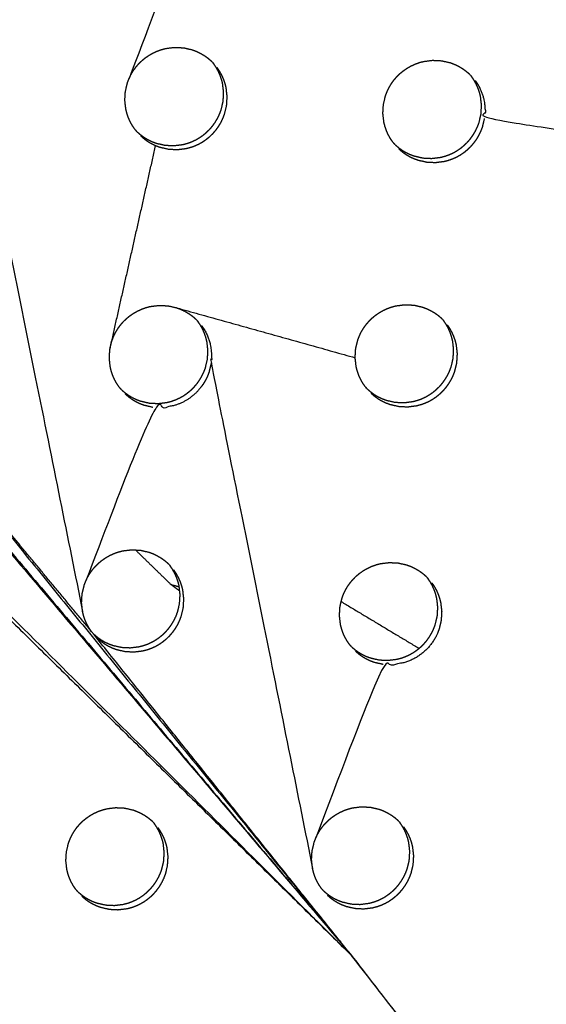
# Model space of a CAD drawing. Units: millimetres. Extents: x 36701 to 72182, y 6744 to 17406.
# Drawn here: x 66006 to 66041, y 10338 to 10405 of the extents above; entities that cross this region are included whole.
import ezdxf

# ---------------------------------------------------------------- set-up
doc = ezdxf.new("R2010")
doc.units = ezdxf.units.MM
doc.header["$MEASUREMENT"] = 0

msp = doc.modelspace()

# ---------------------------------------------------------------- linework, layer by layer
at = {"color": 0}
for points, knots in [([(65971.025, 10800.116), (65989.839, 10779.137), (66008.652, 10758.158), (66031.949, 10732.14), (66055.246, 10706.123), (66078.5, 10680.152), (66101.755, 10654.182), (66124.951, 10628.277), (66148.147, 10602.372), (66171.268, 10576.551), (66194.389, 10550.729), (66217.42, 10525.009), (66240.45, 10499.289), (66263.374, 10473.689), (66286.297, 10448.088), (66309.097, 10422.625), (66331.898, 10397.162), (66354.559, 10371.854), (66377.221, 10346.546), (66399.727, 10321.411), (66422.234, 10296.276), (66444.57, 10271.331), (66466.906, 10246.386), (66489.056, 10221.649), (66511.206, 10196.912), (66533.155, 10172.401), (66555.103, 10147.889), (66567.098, 10134.485), (66579.093, 10121.081)], [-51.922919, -51.922919, -51.922919, -51, -51, -50, -50, -49, -49, -48, -48, -47, -47, -46, -46, -45, -45, -44, -44, -43, -43, -42, -42, -41, -41, -40, -40, -39, -39, -38.21616, -38.21616, -38.21616]), ([(65949.324, 10789.186), (65981.673, 10753.059), (66014.023, 10716.932), (66046.309, 10680.875), (66078.596, 10644.817), (66110.776, 10608.88), (66142.955, 10572.942), (66174.983, 10537.174), (66207.01, 10501.406), (66238.841, 10465.858), (66270.672, 10430.309), (66302.263, 10395.029), (66333.854, 10359.749), (66365.16, 10324.786), (66396.467, 10289.824), (66427.445, 10255.227), (66458.424, 10220.631), (66489.032, 10186.448), (66519.64, 10152.266), (66549.835, 10118.545), (66580.029, 10084.823)], [40, 40, 40, 41, 41, 42, 42, 43, 43, 44, 44, 45, 45, 46, 46, 47, 47, 48, 48, 49, 49, 50, 50, 50]), ([(66341.634, 9871.358), (66311.439, 9905.079), (66281.244, 9938.8), (66250.636, 9972.983), (66220.028, 10007.165), (66189.05, 10041.762), (66158.071, 10076.359), (66126.765, 10111.321), (66095.458, 10146.284), (66063.868, 10181.564), (66032.277, 10216.844), (66000.446, 10252.392), (65968.614, 10287.941), (65936.587, 10323.709), (65904.56, 10359.477), (65872.38, 10395.414), (65840.201, 10431.352), (65807.914, 10467.409), (65775.628, 10503.466), (65743.278, 10539.593), (65710.929, 10575.721)], [26, 26, 26, 27, 27, 28, 28, 29, 29, 30, 30, 31, 31, 32, 32, 33, 33, 34, 34, 35, 35, 36, 36, 36]), ([(66305.7, 9876.278), (66293.697, 9889.674), (66281.693, 9903.07), (66259.745, 9927.582), (66237.796, 9952.094), (66215.646, 9976.831), (66193.496, 10001.568), (66171.16, 10026.513), (66148.824, 10051.457), (66126.317, 10076.593), (66103.81, 10101.728), (66081.149, 10127.036), (66058.488, 10152.343), (66035.687, 10177.807), (66012.887, 10203.27), (65989.963, 10228.87), (65967.04, 10254.471), (65944.01, 10280.191), (65920.98, 10305.911), (65897.859, 10331.732), (65874.737, 10357.554), (65851.541, 10383.459), (65828.345, 10409.364), (65805.091, 10435.334), (65781.836, 10461.305), (65758.539, 10487.322), (65735.242, 10513.34), (65714.889, 10536.085), (65694.535, 10558.829)], [5.216138, 5.216138, 5.216138, 6, 6, 7, 7, 8, 8, 9, 9, 10, 10, 11, 11, 12, 12, 13, 13, 14, 14, 15, 15, 16, 16, 17, 17, 18, 18, 18.999628, 18.999628, 18.999628]), ([(66021.593, 10415.783), (66021.523, 10415.487), (66021.452, 10415.192), (66021.398, 10415.05), (66021.344, 10414.908), (66021.277, 10414.77), (66021.211, 10414.633), (66021.132, 10414.501), (66021.054, 10414.37), (66020.965, 10414.246), (66020.876, 10414.123), (66020.777, 10414.008), (66020.677, 10413.893), (66020.568, 10413.786), (66020.459, 10413.678), (66020.34, 10413.581), (66020.222, 10413.484), (66020.096, 10413.398), (66019.97, 10413.312), (66019.838, 10413.238), (66019.706, 10413.163), (66019.567, 10413.099), (66019.427, 10413.036), (66019.283, 10412.984), (66019.139, 10412.933), (66018.992, 10412.895), (66018.845, 10412.857), (66018.543, 10412.819), (66018.241, 10412.782), (66017.938, 10412.797), (66017.635, 10412.812), (66015.353, 10406.893), (66013.071, 10400.973)], [0, 0, 0, 1, 1, 2, 2, 3, 3, 4, 4, 5, 5, 6, 6, 7, 7, 8, 8, 9, 9, 10, 10, 11, 11, 12, 12, 13, 13, 14, 14, 15, 15, 16, 16, 16]), ([(66013.469, 10397.519), (66013.384, 10397.644), (66013.298, 10397.769), (66013.224, 10397.901), (66013.15, 10398.033), (66013.088, 10398.171), (66013.026, 10398.309), (66012.977, 10398.452), (66012.928, 10398.595), (66012.891, 10398.742), (66012.854, 10398.889), (66012.819, 10399.19), (66012.784, 10399.491), (66012.803, 10399.794), (66012.821, 10400.097), (66012.892, 10400.393), (66012.963, 10400.688), (66013.017, 10400.831), (66013.071, 10400.973), (66013.138, 10401.11), (66013.204, 10401.247), (66013.282, 10401.378), (66013.36, 10401.509), (66013.449, 10401.633), (66013.539, 10401.757), (66013.639, 10401.873), (66013.738, 10401.989), (66013.848, 10402.095), (66013.957, 10402.201), (66014.074, 10402.298), (66014.192, 10402.395), (66014.318, 10402.481), (66014.444, 10402.567), (66014.578, 10402.643), (66014.711, 10402.718), (66014.849, 10402.781), (66014.987, 10402.844), (66015.131, 10402.895), (66015.275, 10402.946), (66015.422, 10402.984), (66015.569, 10403.023), (66015.871, 10403.061), (66016.173, 10403.098), (66016.476, 10403.083), (66016.779, 10403.068), (66017.075, 10403), (66017.37, 10402.933), (66017.512, 10402.88), (66017.653, 10402.828), (66017.79, 10402.762), (66017.927, 10402.697), (66018.058, 10402.62), (66018.189, 10402.543), (66018.312, 10402.456), (66018.434, 10402.368), (66018.548, 10402.27), (66018.663, 10402.172)], [-22, -22, -22, -21, -21, -20, -20, -19, -19, -18, -18, -17, -17, -16, -16, -15, -15, -14, -14, -13, -13, -12, -12, -11, -11, -10, -10, -9, -9, -8, -8, -7, -7, -6, -6, -5, -5, -4, -4, -3, -3, -2, -2, -1, -1, 0, 0, 1, 1, 2, 2, 3, 3, 4, 4, 5, 5, 6, 6, 6]), ([(66031.035, 10396.64), (66030.95, 10396.765), (66030.865, 10396.89), (66030.791, 10397.022), (66030.717, 10397.154), (66030.655, 10397.292), (66030.593, 10397.43), (66030.544, 10397.572), (66030.495, 10397.715), (66030.458, 10397.862), (66030.421, 10398.009), (66030.386, 10398.31), (66030.352, 10398.611), (66030.37, 10398.914), (66030.388, 10399.216), (66030.459, 10399.512), (66030.53, 10399.807), (66030.584, 10399.95), (66030.639, 10400.093), (66030.705, 10400.23), (66030.772, 10400.367), (66030.85, 10400.497), (66030.928, 10400.628), (66031.017, 10400.752), (66031.107, 10400.876), (66031.206, 10400.992), (66031.306, 10401.108), (66031.415, 10401.214), (66031.524, 10401.321), (66031.642, 10401.417), (66031.76, 10401.514), (66031.886, 10401.6), (66032.012, 10401.687), (66032.145, 10401.762), (66032.278, 10401.838), (66032.417, 10401.9), (66032.555, 10401.963), (66032.698, 10402.015), (66032.841, 10402.066), (66032.989, 10402.104), (66033.137, 10402.142), (66033.439, 10402.18), (66033.74, 10402.218), (66034.043, 10402.203), (66034.346, 10402.188), (66034.641, 10402.12), (66034.937, 10402.053), (66035.078, 10402), (66035.22, 10401.948), (66035.357, 10401.883), (66035.494, 10401.817), (66035.625, 10401.74), (66035.755, 10401.663), (66035.878, 10401.576), (66036, 10401.488), (66036.115, 10401.391), (66036.229, 10401.293)], [-22, -22, -22, -21, -21, -20, -20, -19, -19, -18, -18, -17, -17, -16, -16, -15, -15, -14, -14, -13, -13, -12, -12, -11, -11, -10, -10, -9, -9, -8, -8, -7, -7, -6, -6, -5, -5, -4, -4, -3, -3, -2, -2, -1, -1, 0, 0, 1, 1, 2, 2, 3, 3, 4, 4, 5, 5, 6, 6, 6]), ([(66002.321, 10401.684), (66002.406, 10401.559), (66002.491, 10401.434), (66002.565, 10401.302), (66002.639, 10401.169), (66002.701, 10401.032), (66002.763, 10400.894), (66002.812, 10400.752), (66002.862, 10400.609), (66002.899, 10400.462), (66002.936, 10400.315), (66002.971, 10400.013), (66003.005, 10399.712), (66002.987, 10399.409), (66002.969, 10399.106), (66006.438, 10381.904), (66009.908, 10364.702)], [0, 0, 0, 1, 1, 2, 2, 3, 3, 4, 4, 5, 5, 6, 6, 7, 7, 8, 8, 8]), ([(66013.632, 10397.337), (66013.747, 10397.238), (66013.862, 10397.14), (66013.985, 10397.052), (66014.109, 10396.963), (66014.239, 10396.887), (66014.369, 10396.811), (66014.505, 10396.746), (66014.642, 10396.681), (66014.784, 10396.628), (66014.926, 10396.575), (66015.221, 10396.507), (66015.517, 10396.44), (66015.82, 10396.425), (66016.123, 10396.41), (66016.424, 10396.447), (66016.726, 10396.485), (66016.873, 10396.523), (66017.02, 10396.562), (66017.164, 10396.613), (66017.308, 10396.664), (66017.447, 10396.728), (66017.587, 10396.791), (66017.719, 10396.866), (66017.851, 10396.94), (66017.977, 10397.026), (66018.103, 10397.112), (66018.221, 10397.21), (66018.339, 10397.307), (66018.449, 10397.414), (66018.559, 10397.521), (66018.658, 10397.636), (66018.757, 10397.752), (66018.846, 10397.875), (66018.935, 10397.998), (66019.013, 10398.13), (66019.091, 10398.261), (66019.158, 10398.399), (66019.225, 10398.536), (66019.279, 10398.678), (66019.333, 10398.82), (66019.404, 10399.116), (66019.475, 10399.411), (66019.493, 10399.714), (66019.511, 10400.017), (66019.477, 10400.318), (66019.442, 10400.619), (66019.405, 10400.766), (66019.368, 10400.913), (66019.319, 10401.056), (66019.27, 10401.199), (66019.208, 10401.336), (66019.146, 10401.473), (66019.072, 10401.606), (66018.998, 10401.738), (66018.913, 10401.863), (66018.828, 10401.988)], [0, 0, 0, 1, 1, 2, 2, 3, 3, 4, 4, 5, 5, 6, 6, 7, 7, 8, 8, 9, 9, 10, 10, 11, 11, 12, 12, 13, 13, 14, 14, 15, 15, 16, 16, 17, 17, 18, 18, 19, 19, 20, 20, 21, 21, 22, 22, 23, 23, 24, 24, 25, 25, 26, 26, 27, 27, 28, 28, 28]), ([(66013.871, 10397.07), (66013.986, 10396.972), (66014.101, 10396.873), (66014.224, 10396.785), (66014.347, 10396.697), (66014.477, 10396.62), (66014.608, 10396.544), (66014.744, 10396.479), (66014.88, 10396.414), (66015.022, 10396.361), (66015.165, 10396.308), (66015.46, 10396.241), (66015.755, 10396.173), (66016.058, 10396.158), (66016.361, 10396.143), (66016.663, 10396.181), (66016.965, 10396.218), (66017.112, 10396.257), (66017.258, 10396.295), (66017.402, 10396.346), (66017.546, 10396.397), (66017.686, 10396.461), (66017.826, 10396.524), (66017.958, 10396.599), (66018.09, 10396.674), (66018.216, 10396.76), (66018.341, 10396.846), (66018.46, 10396.943), (66018.578, 10397.04), (66018.688, 10397.147), (66018.797, 10397.254), (66018.897, 10397.37), (66018.996, 10397.485), (66019.085, 10397.608), (66019.173, 10397.732), (66019.252, 10397.863), (66019.331, 10397.994), (66019.397, 10398.132), (66019.464, 10398.27), (66019.518, 10398.412), (66019.572, 10398.553), (66019.643, 10398.849), (66019.713, 10399.145), (66019.732, 10399.447), (66019.75, 10399.75), (66019.715, 10400.051), (66019.681, 10400.352), (66019.644, 10400.499), (66019.607, 10400.647), (66019.557, 10400.789), (66019.508, 10400.932), (66019.446, 10401.069), (66019.385, 10401.207), (66019.311, 10401.339), (66019.236, 10401.472), (66019.151, 10401.597), (66019.067, 10401.721)], [0, 0, 0, 1, 1, 2, 2, 3, 3, 4, 4, 5, 5, 6, 6, 7, 7, 8, 8, 9, 9, 10, 10, 11, 11, 12, 12, 13, 13, 14, 14, 15, 15, 16, 16, 17, 17, 18, 18, 19, 19, 20, 20, 21, 21, 22, 22, 23, 23, 24, 24, 25, 25, 26, 26, 27, 27, 28, 28, 28]), ([(66018.749, 10402.084), (66018.789, 10402.036), (66018.828, 10401.988), (66018.828, 10401.988), (66018.828, 10401.988)], [0.5905308, 0.5905308, 0.5905308, 1, 1, 1.0007351, 1.0007351, 1.0007351]), ([(65983.292, 10385.459), (65975.984, 10393.017), (65968.675, 10400.575), (65998.444, 10370.941), (66028.213, 10341.307)], [0.000029, 0.000029, 0.000029, 1, 1, 2, 2, 2]), ([(66031.191, 10396.466), (66031.305, 10396.368), (66031.42, 10396.27), (66031.543, 10396.182), (66031.667, 10396.094), (66031.796, 10396.017), (66031.926, 10395.941), (66032.062, 10395.876), (66032.199, 10395.811), (66032.341, 10395.758), (66032.483, 10395.706), (66032.778, 10395.638), (66033.073, 10395.571), (66033.376, 10395.556), (66033.679, 10395.541), (66033.981, 10395.579), (66034.283, 10395.616), (66034.43, 10395.655), (66034.577, 10395.693), (66034.721, 10395.744), (66034.865, 10395.795), (66035.004, 10395.859), (66035.143, 10395.922), (66035.275, 10395.997), (66035.408, 10396.072), (66035.533, 10396.158), (66035.659, 10396.244), (66035.777, 10396.341), (66035.896, 10396.438), (66036.005, 10396.545), (66036.115, 10396.652), (66036.214, 10396.768), (66036.314, 10396.883), (66036.402, 10397.006), (66036.491, 10397.13), (66036.57, 10397.261), (66036.648, 10397.392), (66036.715, 10397.53), (66036.782, 10397.668), (66036.836, 10397.809), (66036.89, 10397.951), (66036.961, 10398.247), (66037.032, 10398.542), (66037.05, 10398.845), (66037.068, 10399.148), (66037.034, 10399.449), (66037, 10399.749), (66036.963, 10399.897), (66036.926, 10400.044), (66036.876, 10400.186), (66036.827, 10400.329), (66036.765, 10400.466), (66036.704, 10400.603), (66036.63, 10400.736), (66036.556, 10400.868), (66036.471, 10400.993), (66036.386, 10401.118)], [0, 0, 0, 1, 1, 2, 2, 3, 3, 4, 4, 5, 5, 6, 6, 7, 7, 8, 8, 9, 9, 10, 10, 11, 11, 12, 12, 13, 13, 14, 14, 15, 15, 16, 16, 17, 17, 18, 18, 19, 19, 20, 20, 21, 21, 22, 22, 23, 23, 24, 24, 25, 25, 26, 26, 27, 27, 28, 28, 28]), ([(66036.312, 10401.208), (66036.271, 10401.25), (66036.229, 10401.293), (66036.229, 10401.293), (66036.229, 10401.293)], [3.6078156, 3.6078156, 3.6078156, 4, 4, 4.0001232, 4.0001232, 4.0001232]), ([(66036.632, 10400.842), (66036.717, 10400.718), (66036.802, 10400.593), (66036.876, 10400.46), (66036.95, 10400.328), (66037.012, 10400.191), (66037.073, 10400.053), (66037.123, 10399.911), (66037.172, 10399.768), (66037.209, 10399.621), (66037.246, 10399.474), (66037.281, 10399.173), (66037.315, 10398.872), (66037.296, 10398.57), (66037.278, 10398.267), (66042.525, 10397.477), (66047.771, 10396.688)], [0, 0, 0, 1, 1, 2, 2, 3, 3, 4, 4, 5, 5, 6, 6, 7, 7, 8, 8, 8]), ([(66031.437, 10396.191), (66031.552, 10396.093), (66031.667, 10395.994), (66031.79, 10395.906), (66031.913, 10395.818), (66032.043, 10395.742), (66032.173, 10395.665), (66032.309, 10395.6), (66032.446, 10395.536), (66032.588, 10395.483), (66032.73, 10395.43), (66033.025, 10395.363), (66033.32, 10395.295), (66033.623, 10395.28), (66033.926, 10395.265), (66034.228, 10395.303), (66034.529, 10395.341), (66034.676, 10395.379), (66034.823, 10395.417), (66034.967, 10395.469), (66035.111, 10395.52), (66035.251, 10395.583), (66035.39, 10395.647), (66035.522, 10395.722), (66035.654, 10395.797), (66035.78, 10395.883), (66035.905, 10395.969), (66036.024, 10396.066), (66036.142, 10396.163), (66036.252, 10396.27), (66036.361, 10396.377), (66036.461, 10396.492), (66036.56, 10396.608), (66036.649, 10396.731), (66036.738, 10396.854), (66036.816, 10396.985), (66036.895, 10397.117), (66036.962, 10397.255), (66037.028, 10397.392), (66037.083, 10397.534), (66037.137, 10397.676), (66037.207, 10397.971), (66037.278, 10398.267)], [0, 0, 0, 1, 1, 2, 2, 3, 3, 4, 4, 5, 5, 6, 6, 7, 7, 8, 8, 9, 9, 10, 10, 11, 11, 12, 12, 13, 13, 14, 14, 15, 15, 16, 16, 17, 17, 18, 18, 19, 19, 20, 20, 21, 21, 21]), ([(65994.844, 10380.843), (65988.139, 10388.934), (65981.435, 10397.025), (65988.235, 10388.817), (65995.035, 10380.609), (66011.624, 10360.958), (66028.213, 10341.307)], [0.000041, 0.000041, 0.000041, 1, 1, 2, 2, 3, 3, 3]), ([(66013.633, 10397.336), (66013.633, 10397.336), (66013.632, 10397.337), (66013.589, 10397.381), (66013.546, 10397.425)], [4.998561, 4.998561, 4.998561, 5, 5, 5.4091974, 5.4091974, 5.4091974]), ([(65995.035, 10380.609), (65987.94, 10388.885), (65980.844, 10397.161), (66004.529, 10369.234), (66028.213, 10341.307)], [0, 0, 0, 1, 1, 2, 2, 2]), ([(66012.41, 10379.963), (66012.325, 10380.088), (66012.24, 10380.213), (66012.166, 10380.345), (66012.092, 10380.477), (66012.03, 10380.615), (66011.968, 10380.753), (66011.919, 10380.895), (66011.87, 10381.038), (66011.833, 10381.185), (66011.796, 10381.332), (66011.761, 10381.633), (66011.727, 10381.934), (66011.745, 10382.237), (66011.763, 10382.539), (66011.834, 10382.835), (66011.905, 10383.131), (66011.96, 10383.273), (66012.014, 10383.416), (66012.081, 10383.553), (66012.147, 10383.69), (66012.225, 10383.82), (66012.303, 10383.951), (66012.392, 10384.075), (66012.482, 10384.199), (66012.581, 10384.315), (66012.681, 10384.431), (66012.79, 10384.537), (66012.9, 10384.643), (66013.017, 10384.74), (66013.135, 10384.837), (66013.261, 10384.923), (66013.387, 10385.01), (66013.521, 10385.085), (66013.654, 10385.16), (66013.792, 10385.223), (66013.931, 10385.286), (66014.074, 10385.338), (66014.217, 10385.389), (66014.365, 10385.427), (66014.512, 10385.465), (66014.814, 10385.503), (66015.116, 10385.541), (66015.419, 10385.526), (66015.722, 10385.511), (66016.017, 10385.443), (66016.313, 10385.376), (66016.454, 10385.323), (66016.595, 10385.271), (66016.732, 10385.206), (66016.869, 10385.14), (66017, 10385.063), (66017.131, 10384.986), (66017.254, 10384.899), (66017.376, 10384.812), (66017.49, 10384.714), (66017.604, 10384.616)], [-22, -22, -22, -21, -21, -20, -20, -19, -19, -18, -18, -17, -17, -16, -16, -15, -15, -14, -14, -13, -13, -12, -12, -11, -11, -10, -10, -9, -9, -8, -8, -7, -7, -6, -6, -5, -5, -4, -4, -3, -3, -2, -2, -1, -1, 0, 0, 1, 1, 2, 2, 3, 3, 4, 4, 5, 5, 6, 6, 6]), ([(66029.146, 10380.011), (66029.061, 10380.136), (66028.976, 10380.261), (66028.902, 10380.393), (66028.829, 10380.525), (66028.767, 10380.662), (66028.705, 10380.8), (66028.656, 10380.943), (66028.606, 10381.086), (66028.569, 10381.232), (66028.532, 10381.379), (66028.498, 10381.68), (66028.464, 10381.981), (66028.482, 10382.283), (66028.501, 10382.586), (66028.571, 10382.882), (66028.642, 10383.177), (66028.697, 10383.32), (66028.751, 10383.462), (66028.817, 10383.599), (66028.884, 10383.736), (66028.962, 10383.867), (66029.04, 10383.998), (66029.129, 10384.122), (66029.219, 10384.245), (66029.319, 10384.361), (66029.419, 10384.477), (66029.528, 10384.584), (66029.636, 10384.69), (66029.754, 10384.787), (66029.872, 10384.884), (66029.998, 10384.97), (66030.125, 10385.056), (66030.258, 10385.132), (66030.391, 10385.207), (66030.529, 10385.27), (66030.668, 10385.333), (66030.811, 10385.384), (66030.954, 10385.435), (66031.102, 10385.474), (66031.25, 10385.512), (66031.551, 10385.55), (66031.853, 10385.588), (66032.155, 10385.573), (66032.458, 10385.558), (66032.753, 10385.491), (66033.048, 10385.423), (66033.19, 10385.371), (66033.331, 10385.318), (66033.468, 10385.253), (66033.606, 10385.188), (66033.736, 10385.111), (66033.867, 10385.034), (66033.989, 10384.947), (66034.111, 10384.86), (66034.226, 10384.762), (66034.34, 10384.664)], [-22, -22, -22, -21, -21, -20, -20, -19, -19, -18, -18, -17, -17, -16, -16, -15, -15, -14, -14, -13, -13, -12, -12, -11, -11, -10, -10, -9, -9, -8, -8, -7, -7, -6, -6, -5, -5, -4, -4, -3, -3, -2, -2, -1, -1, 0, 0, 1, 1, 2, 2, 3, 3, 4, 4, 5, 5, 6, 6, 6]), ([(66012.566, 10379.789), (66012.681, 10379.691), (66012.796, 10379.593), (66012.919, 10379.505), (66013.042, 10379.417), (66013.172, 10379.34), (66013.302, 10379.264), (66013.438, 10379.199), (66013.574, 10379.134), (66013.716, 10379.081), (66013.859, 10379.028), (66014.154, 10378.961), (66014.449, 10378.894), (66014.752, 10378.879), (66015.055, 10378.864), (66015.356, 10378.902), (66015.658, 10378.939), (66015.805, 10378.978), (66015.952, 10379.016), (66016.096, 10379.067), (66016.24, 10379.118), (66016.379, 10379.182), (66016.519, 10379.245), (66016.651, 10379.32), (66016.783, 10379.395), (66016.909, 10379.481), (66017.034, 10379.567), (66017.153, 10379.664), (66017.271, 10379.761), (66017.381, 10379.868), (66017.49, 10379.975), (66017.589, 10380.091), (66017.689, 10380.206), (66017.778, 10380.329), (66017.867, 10380.453), (66017.945, 10380.584), (66018.024, 10380.715), (66018.09, 10380.853), (66018.157, 10380.991), (66018.211, 10381.132), (66018.266, 10381.274), (66018.336, 10381.57), (66018.407, 10381.865), (66018.425, 10382.168), (66018.443, 10382.471), (66018.409, 10382.772), (66018.375, 10383.073), (66018.338, 10383.22), (66018.301, 10383.367), (66018.252, 10383.509), (66018.202, 10383.652), (66018.14, 10383.789), (66018.079, 10383.927), (66018.005, 10384.059), (66017.931, 10384.192), (66017.846, 10384.316), (66017.761, 10384.441)], [0, 0, 0, 1, 1, 2, 2, 3, 3, 4, 4, 5, 5, 6, 6, 7, 7, 8, 8, 9, 9, 10, 10, 11, 11, 12, 12, 13, 13, 14, 14, 15, 15, 16, 16, 17, 17, 18, 18, 19, 19, 20, 20, 21, 21, 22, 22, 23, 23, 24, 24, 25, 25, 26, 26, 27, 27, 28, 28, 28]), ([(66018.008, 10384.165), (66018.093, 10384.041), (66018.177, 10383.916), (66018.252, 10383.784), (66018.326, 10383.651), (66018.387, 10383.514), (66018.449, 10383.376), (66018.498, 10383.234), (66018.547, 10383.091), (66018.584, 10382.944), (66018.621, 10382.797), (66018.656, 10382.496), (66018.691, 10382.196), (66018.672, 10381.893), (66018.654, 10381.59), (66022.109, 10364.404), (66025.565, 10347.217)], [0, 0, 0, 1, 1, 2, 2, 3, 3, 4, 4, 5, 5, 6, 6, 7, 7, 8, 8, 8]), ([(66029.294, 10379.846), (66029.409, 10379.748), (66029.524, 10379.649), (66029.647, 10379.561), (66029.77, 10379.473), (66029.9, 10379.397), (66030.03, 10379.321), (66030.166, 10379.256), (66030.302, 10379.191), (66030.444, 10379.138), (66030.586, 10379.086), (66030.881, 10379.019), (66031.176, 10378.951), (66031.479, 10378.936), (66031.782, 10378.921), (66032.084, 10378.959), (66032.385, 10378.997), (66032.532, 10379.035), (66032.679, 10379.074), (66032.823, 10379.125), (66032.967, 10379.176), (66033.106, 10379.24), (66033.246, 10379.303), (66033.378, 10379.378), (66033.51, 10379.453), (66033.636, 10379.539), (66033.761, 10379.625), (66033.879, 10379.722), (66033.998, 10379.819), (66034.108, 10379.926), (66034.217, 10380.033), (66034.317, 10380.149), (66034.416, 10380.264), (66034.504, 10380.387), (66034.593, 10380.51), (66034.672, 10380.642), (66034.751, 10380.773), (66034.818, 10380.911), (66034.884, 10381.048), (66034.939, 10381.19), (66034.993, 10381.332), (66035.064, 10381.627), (66035.134, 10381.923), (66035.153, 10382.226), (66035.171, 10382.528), (66035.137, 10382.829), (66035.102, 10383.13), (66035.066, 10383.277), (66035.029, 10383.424), (66034.98, 10383.566), (66034.93, 10383.709), (66034.869, 10383.846), (66034.807, 10383.983), (66034.733, 10384.116), (66034.659, 10384.248), (66034.574, 10384.373), (66034.489, 10384.497)], [0, 0, 0, 1, 1, 2, 2, 3, 3, 4, 4, 5, 5, 6, 6, 7, 7, 8, 8, 9, 9, 10, 10, 11, 11, 12, 12, 13, 13, 14, 14, 15, 15, 16, 16, 17, 17, 18, 18, 19, 19, 20, 20, 21, 21, 22, 22, 23, 23, 24, 24, 25, 25, 26, 26, 27, 27, 28, 28, 28]), ([(66029.547, 10379.563), (66029.662, 10379.464), (66029.777, 10379.366), (66029.9, 10379.278), (66030.024, 10379.19), (66030.153, 10379.114), (66030.283, 10379.037), (66030.42, 10378.973), (66030.556, 10378.908), (66030.698, 10378.855), (66030.84, 10378.802), (66031.135, 10378.735), (66031.43, 10378.668), (66031.733, 10378.653), (66032.036, 10378.638), (66032.337, 10378.676), (66032.639, 10378.714), (66032.786, 10378.752), (66032.933, 10378.79), (66033.077, 10378.842), (66033.221, 10378.893), (66033.36, 10378.956), (66033.499, 10379.02), (66033.631, 10379.095), (66033.764, 10379.17), (66033.89, 10379.256), (66034.015, 10379.342), (66034.133, 10379.439), (66034.252, 10379.536), (66034.361, 10379.643), (66034.471, 10379.75), (66034.57, 10379.865), (66034.67, 10379.981), (66034.758, 10380.104), (66034.847, 10380.227), (66034.926, 10380.358), (66035.004, 10380.49), (66035.071, 10380.627), (66035.138, 10380.765), (66035.192, 10380.907), (66035.246, 10381.048), (66035.317, 10381.344), (66035.388, 10381.64), (66035.406, 10381.942), (66035.425, 10382.245), (66035.391, 10382.546), (66035.357, 10382.846), (66035.319, 10382.993), (66035.282, 10383.14), (66035.233, 10383.283), (66035.184, 10383.425), (66035.122, 10383.563), (66035.061, 10383.7), (66034.987, 10383.832), (66034.913, 10383.965), (66034.828, 10384.089), (66034.743, 10384.214)], [0, 0, 0, 1, 1, 2, 2, 3, 3, 4, 4, 5, 5, 6, 6, 7, 7, 8, 8, 9, 9, 10, 10, 11, 11, 12, 12, 13, 13, 14, 14, 15, 15, 16, 16, 17, 17, 18, 18, 19, 19, 20, 20, 21, 21, 22, 22, 23, 23, 24, 24, 25, 25, 26, 26, 27, 27, 28, 28, 28]), ([(66018.654, 10381.59), (66018.583, 10381.294), (66018.512, 10380.999), (66018.458, 10380.857), (66018.404, 10380.715), (66018.337, 10380.577), (66018.271, 10380.44), (66018.192, 10380.308), (66018.113, 10380.177), (66018.024, 10380.054), (66017.935, 10379.931), (66017.836, 10379.815), (66017.737, 10379.7), (66017.627, 10379.593), (66017.518, 10379.486), (66017.399, 10379.389), (66017.281, 10379.292), (66017.155, 10379.206), (66017.03, 10379.119), (66016.898, 10379.045), (66016.765, 10378.97), (66016.626, 10378.906), (66016.486, 10378.843), (66016.342, 10378.792), (66016.198, 10378.74), (66016.052, 10378.702), (66015.905, 10378.664), (66015.603, 10378.626), (66015.302, 10378.588), (66014.999, 10378.603), (66014.695, 10378.618), (66012.411, 10372.702), (66010.127, 10366.786)], [0, 0, 0, 1, 1, 2, 2, 3, 3, 4, 4, 5, 5, 6, 6, 7, 7, 8, 8, 9, 9, 10, 10, 11, 11, 12, 12, 13, 13, 14, 14, 15, 15, 16, 16, 16]), ([(66012.566, 10379.789), (66012.566, 10379.789), (66012.566, 10379.789), (66012.525, 10379.831), (66012.484, 10379.873)], [4.9993538, 4.9993538, 4.9993538, 5, 5, 5.3874783, 5.3874783, 5.3874783]), ([(66012.812, 10379.514), (66012.927, 10379.416), (66013.042, 10379.317), (66013.165, 10379.229), (66013.289, 10379.141), (66013.419, 10379.065), (66013.548, 10378.988), (66013.685, 10378.924), (66013.821, 10378.859), (66013.963, 10378.806), (66014.105, 10378.753), (66014.4, 10378.686), (66014.695, 10378.618)], [0, 0, 0, 1, 1, 2, 2, 3, 3, 4, 4, 5, 5, 6, 6, 6]), ([(66010.522, 10363.334), (66003.826, 10371.415), (65997.13, 10379.496), (66012.672, 10360.402), (66028.213, 10341.307), (66019.463, 10352.204), (66010.712, 10363.101)], [0, 0, 0, 1, 1, 2, 2, 3, 3, 3]), ([(66010.522, 10363.334), (66010.436, 10363.459), (66010.351, 10363.584), (66010.277, 10363.716), (66010.204, 10363.848), (66010.142, 10363.985), (66010.08, 10364.123), (66010.031, 10364.266), (66009.982, 10364.409), (66009.945, 10364.555), (66009.908, 10364.702), (66009.873, 10365.003), (66009.839, 10365.304), (66009.857, 10365.606), (66009.876, 10365.909), (66009.946, 10366.205), (66010.017, 10366.501), (66010.072, 10366.643), (66010.127, 10366.786), (66010.193, 10366.922), (66010.259, 10367.059), (66010.337, 10367.19), (66010.416, 10367.321), (66010.505, 10367.445), (66010.594, 10367.569), (66010.694, 10367.685), (66010.794, 10367.8), (66010.903, 10367.907), (66011.012, 10368.013), (66011.13, 10368.11), (66011.248, 10368.207), (66011.374, 10368.293), (66011.5, 10368.379), (66011.633, 10368.455), (66011.766, 10368.53), (66011.905, 10368.593), (66012.043, 10368.656), (66012.186, 10368.707), (66012.33, 10368.758), (66012.477, 10368.797), (66012.625, 10368.835), (66012.926, 10368.873), (66013.228, 10368.911), (66013.531, 10368.896), (66013.834, 10368.881), (66014.129, 10368.814), (66014.424, 10368.746), (66014.565, 10368.694), (66014.707, 10368.641), (66014.844, 10368.576), (66014.981, 10368.511), (66015.111, 10368.434), (66015.242, 10368.357), (66015.364, 10368.27), (66015.486, 10368.182), (66015.601, 10368.085), (66015.715, 10367.987)], [-22, -22, -22, -21, -21, -20, -20, -19, -19, -18, -18, -17, -17, -16, -16, -15, -15, -14, -14, -13, -13, -12, -12, -11, -11, -10, -10, -9, -9, -8, -8, -7, -7, -6, -6, -5, -5, -4, -4, -3, -3, -2, -2, -1, -1, 0, 0, 1, 1, 2, 2, 3, 3, 4, 4, 5, 5, 6, 6, 6]), ([(66013.51, 10368.897), (66014.712, 10367.726), (66015.914, 10366.555), (66016.2, 10366.475), (66016.485, 10366.394)], [2.6631507, 2.6631507, 2.6631507, 3, 3, 3.1046555, 3.1046555, 3.1046555]), ([(66027.514, 10365.386), (66027.544, 10365.509), (66027.573, 10365.632), (66027.628, 10365.775), (66027.683, 10365.917), (66027.749, 10366.054), (66027.816, 10366.191), (66027.894, 10366.322), (66027.972, 10366.452), (66028.061, 10366.576), (66028.15, 10366.7), (66028.25, 10366.816), (66028.35, 10366.932), (66028.459, 10367.038), (66028.568, 10367.145), (66028.686, 10367.241), (66028.804, 10367.338), (66028.93, 10367.425), (66029.056, 10367.511), (66029.189, 10367.586), (66029.322, 10367.662), (66029.461, 10367.725), (66029.599, 10367.788), (66029.743, 10367.839), (66029.886, 10367.89), (66030.033, 10367.929), (66030.181, 10367.967), (66030.482, 10368.005), (66030.784, 10368.043), (66031.087, 10368.028), (66031.39, 10368.013), (66031.685, 10367.946), (66031.98, 10367.879), (66032.121, 10367.827), (66032.262, 10367.774), (66032.399, 10367.709), (66032.536, 10367.644), (66032.667, 10367.567), (66032.797, 10367.49), (66032.92, 10367.403), (66033.042, 10367.316), (66033.156, 10367.218), (66033.27, 10367.12)], [-14.41605, -14.41605, -14.41605, -14, -14, -13, -13, -12, -12, -11, -11, -10, -10, -9, -9, -8, -8, -7, -7, -6, -6, -5, -5, -4, -4, -3, -3, -2, -2, -1, -1, 0, 0, 1, 1, 2, 2, 3, 3, 4, 4, 5, 5, 6, 6, 6]), ([(66010.669, 10363.169), (66010.784, 10363.071), (66010.899, 10362.973), (66011.022, 10362.885), (66011.146, 10362.796), (66011.275, 10362.72), (66011.405, 10362.644), (66011.541, 10362.579), (66011.678, 10362.514), (66011.82, 10362.462), (66011.962, 10362.409), (66012.257, 10362.342), (66012.552, 10362.274), (66012.855, 10362.259), (66013.157, 10362.244), (66013.459, 10362.282), (66013.76, 10362.32), (66013.907, 10362.359), (66014.054, 10362.397), (66014.198, 10362.448), (66014.342, 10362.499), (66014.482, 10362.563), (66014.621, 10362.626), (66014.753, 10362.701), (66014.885, 10362.776), (66015.011, 10362.862), (66015.137, 10362.948), (66015.255, 10363.045), (66015.373, 10363.142), (66015.483, 10363.249), (66015.592, 10363.357), (66015.692, 10363.472), (66015.791, 10363.587), (66015.88, 10363.71), (66015.969, 10363.834), (66016.048, 10363.965), (66016.126, 10364.096), (66016.193, 10364.234), (66016.259, 10364.371), (66016.314, 10364.513), (66016.368, 10364.655), (66016.439, 10364.95), (66016.509, 10365.246), (66016.528, 10365.549), (66016.546, 10365.851), (66016.512, 10366.152), (66016.478, 10366.453), (66016.441, 10366.6), (66016.404, 10366.747), (66016.355, 10366.889), (66016.305, 10367.032), (66016.244, 10367.169), (66016.182, 10367.306), (66016.109, 10367.439), (66016.035, 10367.571), (66015.95, 10367.696), (66015.865, 10367.82)], [0, 0, 0, 1, 1, 2, 2, 3, 3, 4, 4, 5, 5, 6, 6, 7, 7, 8, 8, 9, 9, 10, 10, 11, 11, 12, 12, 13, 13, 14, 14, 15, 15, 16, 16, 17, 17, 18, 18, 19, 19, 20, 20, 21, 21, 22, 22, 23, 23, 24, 24, 25, 25, 26, 26, 27, 27, 28, 28, 28]), ([(66010.923, 10362.885), (66011.038, 10362.787), (66011.153, 10362.689), (66011.276, 10362.601), (66011.399, 10362.513), (66011.529, 10362.437), (66011.659, 10362.36), (66011.795, 10362.296), (66011.931, 10362.231), (66012.073, 10362.178), (66012.215, 10362.125), (66012.51, 10362.058), (66012.805, 10361.991), (66013.108, 10361.976), (66013.411, 10361.961), (66013.713, 10361.999), (66014.014, 10362.037), (66014.161, 10362.075), (66014.308, 10362.113), (66014.452, 10362.165), (66014.596, 10362.216), (66014.735, 10362.279), (66014.875, 10362.343), (66015.007, 10362.418), (66015.139, 10362.493), (66015.265, 10362.579), (66015.39, 10362.665), (66015.509, 10362.762), (66015.627, 10362.859), (66015.737, 10362.966), (66015.846, 10363.073), (66015.946, 10363.188), (66016.045, 10363.303), (66016.134, 10363.427), (66016.223, 10363.55), (66016.301, 10363.682), (66016.38, 10363.813), (66016.447, 10363.95), (66016.513, 10364.088), (66016.567, 10364.23), (66016.622, 10364.371), (66016.692, 10364.667), (66016.763, 10364.963), (66016.782, 10365.265), (66016.8, 10365.568), (66016.766, 10365.868), (66016.732, 10366.169), (66016.695, 10366.316), (66016.658, 10366.463), (66016.609, 10366.606), (66016.559, 10366.748), (66016.498, 10366.886), (66016.436, 10367.023), (66016.362, 10367.155), (66016.288, 10367.287), (66016.203, 10367.412), (66016.118, 10367.537)], [0, 0, 0, 1, 1, 2, 2, 3, 3, 4, 4, 5, 5, 6, 6, 7, 7, 8, 8, 9, 9, 10, 10, 11, 11, 12, 12, 13, 13, 14, 14, 15, 15, 16, 16, 17, 17, 18, 18, 19, 19, 20, 20, 21, 21, 22, 22, 23, 23, 24, 24, 25, 25, 26, 26, 27, 27, 28, 28, 28]), ([(66032.813, 10362.201), (66032.866, 10362.244), (66032.919, 10362.287), (66033.028, 10362.394), (66033.138, 10362.501), (66033.237, 10362.616), (66033.336, 10362.731), (66033.425, 10362.854), (66033.514, 10362.978), (66033.593, 10363.109), (66033.671, 10363.24), (66033.738, 10363.378), (66033.805, 10363.515), (66033.859, 10363.657), (66033.913, 10363.799), (66033.984, 10364.094), (66034.055, 10364.39), (66034.074, 10364.692), (66034.092, 10364.995), (66034.058, 10365.296), (66034.024, 10365.596), (66033.987, 10365.743), (66033.95, 10365.89), (66033.901, 10366.033), (66033.852, 10366.175), (66033.79, 10366.312), (66033.729, 10366.449), (66033.655, 10366.581), (66033.581, 10366.714), (66033.496, 10366.838), (66033.411, 10366.963)], [13.556627, 13.556627, 13.556627, 14, 14, 15, 15, 16, 16, 17, 17, 18, 18, 19, 19, 20, 20, 21, 21, 22, 22, 23, 23, 24, 24, 25, 25, 26, 26, 27, 27, 28, 28, 28]), ([(66033.673, 10366.671), (66033.758, 10366.546), (66033.842, 10366.421), (66033.916, 10366.289), (66033.99, 10366.157), (66034.052, 10366.02), (66034.113, 10365.882), (66034.162, 10365.74), (66034.212, 10365.598), (66034.248, 10365.451), (66034.285, 10365.304), (66034.319, 10365.003), (66034.354, 10364.703), (66034.335, 10364.4), (66034.317, 10364.098), (66034.246, 10363.802), (66034.175, 10363.507), (66034.12, 10363.365), (66034.066, 10363.223), (66033.999, 10363.086), (66033.933, 10362.948), (66033.854, 10362.817), (66033.776, 10362.686), (66033.687, 10362.562), (66033.598, 10362.439), (66033.498, 10362.324), (66033.399, 10362.209), (66033.29, 10362.102), (66033.18, 10361.994), (66033.062, 10361.897), (66032.943, 10361.8), (66032.818, 10361.714), (66032.692, 10361.628), (66032.56, 10361.553), (66032.428, 10361.478), (66032.288, 10361.415), (66032.149, 10361.351), (66032.005, 10361.3), (66031.861, 10361.249), (66031.714, 10361.21), (66031.567, 10361.172), (66031.266, 10361.134), (66030.965, 10361.096), (66030.662, 10361.111), (66030.359, 10361.126), (66028.072, 10355.212), (66025.784, 10349.299)], [0, 0, 0, 1, 1, 2, 2, 3, 3, 4, 4, 5, 5, 6, 6, 7, 7, 8, 8, 9, 9, 10, 10, 11, 11, 12, 12, 13, 13, 14, 14, 15, 15, 16, 16, 17, 17, 18, 18, 19, 19, 20, 20, 21, 21, 22, 22, 23, 23, 23]), ([(66028.076, 10362.467), (66027.991, 10362.592), (66027.906, 10362.717), (66027.832, 10362.849), (66027.759, 10362.981), (66027.697, 10363.119), (66027.635, 10363.256), (66027.586, 10363.399), (66027.537, 10363.541), (66027.5, 10363.688), (66027.463, 10363.835), (66027.429, 10364.136), (66027.395, 10364.436), (66027.413, 10364.739), (66027.432, 10365.041), (66027.473, 10365.214), (66027.514, 10365.386)], [-22, -22, -22, -21, -21, -20, -20, -19, -19, -18, -18, -17, -17, -16, -16, -15, -15, -14.41605, -14.41605, -14.41605]), ([(66010.522, 10363.334), (66010.617, 10363.217), (66010.712, 10363.101), (66010.712, 10363.101), (66010.712, 10363.101)], [2.0007057, 2.0007057, 2.0007057, 3, 3, 3.0006947, 3.0006947, 3.0006947]), ([(66010.669, 10363.169), (66010.669, 10363.169), (66010.669, 10363.169), (66010.634, 10363.205), (66010.599, 10363.24)], [4.9996385, 4.9996385, 4.9996385, 5, 5, 5.3321452, 5.3321452, 5.3321452]), ([(66028.216, 10362.311), (66028.216, 10362.312), (66028.216, 10362.312), (66028.179, 10362.349), (66028.142, 10362.387)], [4.9992553, 4.9992553, 4.9992553, 5, 5, 5.3505209, 5.3505209, 5.3505209]), ([(66028.216, 10362.312), (66028.331, 10362.213), (66028.445, 10362.115), (66028.568, 10362.027), (66028.692, 10361.939), (66028.821, 10361.863), (66028.951, 10361.787), (66029.087, 10361.722), (66029.223, 10361.657), (66029.365, 10361.605), (66029.507, 10361.552), (66029.802, 10361.485), (66030.097, 10361.418), (66030.4, 10361.403), (66030.703, 10361.388), (66031.004, 10361.426), (66031.306, 10361.464), (66031.453, 10361.503), (66031.6, 10361.541), (66031.744, 10361.592), (66031.887, 10361.643), (66032.027, 10361.707), (66032.166, 10361.771), (66032.298, 10361.846), (66032.431, 10361.921), (66032.556, 10362.006), (66032.681, 10362.092), (66032.747, 10362.146), (66032.813, 10362.201)], [0, 0, 0, 1, 1, 2, 2, 3, 3, 4, 4, 5, 5, 6, 6, 7, 7, 8, 8, 9, 9, 10, 10, 11, 11, 12, 12, 13, 13, 13.556627, 13.556627, 13.556627]), ([(66028.478, 10362.019), (66028.592, 10361.921), (66028.707, 10361.823), (66028.83, 10361.735), (66028.954, 10361.647), (66029.083, 10361.571), (66029.213, 10361.495), (66029.349, 10361.43), (66029.485, 10361.365), (66029.627, 10361.313), (66029.769, 10361.26), (66030.064, 10361.193), (66030.359, 10361.126)], [0, 0, 0, 1, 1, 2, 2, 3, 3, 4, 4, 5, 5, 6, 6, 6]), ([(66009.451, 10345.791), (66009.366, 10345.915), (66009.281, 10346.04), (66009.208, 10346.172), (66009.134, 10346.304), (66009.073, 10346.441), (66009.011, 10346.579), (66008.962, 10346.722), (66008.912, 10346.864), (66008.875, 10347.011), (66008.838, 10347.158), (66008.804, 10347.459), (66008.77, 10347.759), (66008.789, 10348.062), (66008.807, 10348.365), (66008.878, 10348.66), (66008.949, 10348.955), (66009.003, 10349.098), (66009.058, 10349.24), (66009.124, 10349.377), (66009.191, 10349.514), (66009.269, 10349.645), (66009.347, 10349.775), (66009.436, 10349.899), (66009.525, 10350.023), (66009.626, 10350.139), (66009.726, 10350.255), (66009.835, 10350.362), (66009.943, 10350.468), (66010.061, 10350.565), (66010.179, 10350.661), (66010.305, 10350.748), (66010.431, 10350.834), (66010.565, 10350.909), (66010.698, 10350.985), (66010.836, 10351.048), (66010.974, 10351.111), (66011.118, 10351.162), (66011.261, 10351.213), (66011.409, 10351.252), (66011.556, 10351.29), (66011.858, 10351.328), (66012.159, 10351.366), (66012.462, 10351.351), (66012.765, 10351.336), (66013.06, 10351.269), (66013.355, 10351.202), (66013.496, 10351.15), (66013.637, 10351.097), (66013.774, 10351.032), (66013.911, 10350.967), (66014.042, 10350.89), (66014.172, 10350.814), (66014.295, 10350.726), (66014.417, 10350.639), (66014.531, 10350.541), (66014.646, 10350.443)], [-22, -22, -22, -21, -21, -20, -20, -19, -19, -18, -18, -17, -17, -16, -16, -15, -15, -14, -14, -13, -13, -12, -12, -11, -11, -10, -10, -9, -9, -8, -8, -7, -7, -6, -6, -5, -5, -4, -4, -3, -3, -2, -2, -1, -1, 0, 0, 1, 1, 2, 2, 3, 3, 4, 4, 5, 5, 6, 6, 6]), ([(66026.177, 10345.85), (66026.092, 10345.975), (66026.006, 10346.1), (66025.933, 10346.232), (66025.86, 10346.363), (66025.798, 10346.501), (66025.736, 10346.639), (66025.687, 10346.781), (66025.638, 10346.924), (66025.601, 10347.07), (66025.565, 10347.217), (66025.53, 10347.518), (66025.496, 10347.818), (66025.515, 10348.121), (66025.533, 10348.423), (66025.604, 10348.719), (66025.675, 10349.014), (66025.73, 10349.156), (66025.784, 10349.299), (66025.851, 10349.436), (66025.918, 10349.572), (66025.996, 10349.703), (66026.074, 10349.834), (66026.163, 10349.958), (66026.252, 10350.082), (66026.352, 10350.197), (66026.452, 10350.313), (66026.561, 10350.42), (66026.671, 10350.526), (66026.788, 10350.623), (66026.906, 10350.72), (66027.032, 10350.806), (66027.158, 10350.892), (66027.292, 10350.968), (66027.425, 10351.043), (66027.563, 10351.106), (66027.701, 10351.169), (66027.844, 10351.22), (66027.987, 10351.271), (66028.135, 10351.31), (66028.283, 10351.348), (66028.584, 10351.387), (66028.885, 10351.425), (66029.188, 10351.41), (66029.491, 10351.395), (66029.786, 10351.328), (66030.081, 10351.261), (66030.222, 10351.209), (66030.363, 10351.156), (66030.5, 10351.092), (66030.637, 10351.027), (66030.767, 10350.95), (66030.898, 10350.873), (66031.02, 10350.786), (66031.142, 10350.699), (66031.256, 10350.601), (66031.371, 10350.503)], [-22, -22, -22, -21, -21, -20, -20, -19, -19, -18, -18, -17, -17, -16, -16, -15, -15, -14, -14, -13, -13, -12, -12, -11, -11, -10, -10, -9, -9, -8, -8, -7, -7, -6, -6, -5, -5, -4, -4, -3, -3, -2, -2, -1, -1, 0, 0, 1, 1, 2, 2, 3, 3, 4, 4, 5, 5, 6, 6, 6]), ([(66009.591, 10345.635), (66009.706, 10345.536), (66009.82, 10345.438), (66009.944, 10345.35), (66010.067, 10345.262), (66010.197, 10345.186), (66010.326, 10345.11), (66010.463, 10345.045), (66010.599, 10344.98), (66010.741, 10344.928), (66010.883, 10344.875), (66011.178, 10344.808), (66011.473, 10344.741), (66011.775, 10344.726), (66012.078, 10344.711), (66012.379, 10344.749), (66012.681, 10344.787), (66012.828, 10344.826), (66012.975, 10344.864), (66013.119, 10344.915), (66013.263, 10344.967), (66013.402, 10345.03), (66013.541, 10345.094), (66013.673, 10345.168), (66013.806, 10345.243), (66013.931, 10345.329), (66014.057, 10345.415), (66014.175, 10345.512), (66014.294, 10345.61), (66014.403, 10345.717), (66014.513, 10345.824), (66014.612, 10345.939), (66014.712, 10346.054), (66014.8, 10346.177), (66014.889, 10346.301), (66014.968, 10346.432), (66015.046, 10346.564), (66015.113, 10346.701), (66015.18, 10346.839), (66015.234, 10346.98), (66015.288, 10347.122), (66015.359, 10347.417), (66015.43, 10347.713), (66015.449, 10348.015), (66015.467, 10348.318), (66015.433, 10348.618), (66015.399, 10348.919), (66015.362, 10349.066), (66015.325, 10349.213), (66015.276, 10349.355), (66015.227, 10349.498), (66015.165, 10349.635), (66015.104, 10349.772), (66015.03, 10349.904), (66014.957, 10350.037), (66014.872, 10350.161), (66014.787, 10350.286)], [0, 0, 0, 1, 1, 2, 2, 3, 3, 4, 4, 5, 5, 6, 6, 7, 7, 8, 8, 9, 9, 10, 10, 11, 11, 12, 12, 13, 13, 14, 14, 15, 15, 16, 16, 17, 17, 18, 18, 19, 19, 20, 20, 21, 21, 22, 22, 23, 23, 24, 24, 25, 25, 26, 26, 27, 27, 28, 28, 28]), ([(66009.853, 10345.342), (66009.967, 10345.244), (66010.082, 10345.146), (66010.205, 10345.058), (66010.329, 10344.97), (66010.458, 10344.894), (66010.588, 10344.818), (66010.724, 10344.753), (66010.86, 10344.688), (66011.003, 10344.635), (66011.145, 10344.583), (66011.44, 10344.516), (66011.734, 10344.449), (66012.037, 10344.434), (66012.34, 10344.419), (66012.641, 10344.457), (66012.943, 10344.495), (66013.09, 10344.533), (66013.236, 10344.572), (66013.38, 10344.623), (66013.525, 10344.674), (66013.664, 10344.738), (66013.803, 10344.802), (66013.935, 10344.876), (66014.067, 10344.951), (66014.193, 10345.037), (66014.318, 10345.123), (66014.437, 10345.22), (66014.555, 10345.317), (66014.665, 10345.425), (66014.775, 10345.532), (66014.874, 10345.647), (66014.973, 10345.762), (66015.062, 10345.885), (66015.151, 10346.008), (66015.23, 10346.14), (66015.308, 10346.271), (66015.375, 10346.409), (66015.442, 10346.546), (66015.496, 10346.688), (66015.55, 10346.83), (66015.621, 10347.125), (66015.692, 10347.421), (66015.711, 10347.723), (66015.73, 10348.026), (66015.695, 10348.326), (66015.661, 10348.627), (66015.624, 10348.774), (66015.588, 10348.921), (66015.538, 10349.063), (66015.488, 10349.206), (66015.427, 10349.343), (66015.365, 10349.48), (66015.292, 10349.612), (66015.218, 10349.744), (66015.133, 10349.869), (66015.048, 10349.994)], [0, 0, 0, 1, 1, 2, 2, 3, 3, 4, 4, 5, 5, 6, 6, 7, 7, 8, 8, 9, 9, 10, 10, 11, 11, 12, 12, 13, 13, 14, 14, 15, 15, 16, 16, 17, 17, 18, 18, 19, 19, 20, 20, 21, 21, 22, 22, 23, 23, 24, 24, 25, 25, 26, 26, 27, 27, 28, 28, 28]), ([(66026.309, 10345.703), (66026.424, 10345.605), (66026.538, 10345.506), (66026.661, 10345.419), (66026.784, 10345.331), (66026.914, 10345.255), (66027.044, 10345.179), (66027.18, 10345.114), (66027.316, 10345.049), (66027.458, 10344.997), (66027.6, 10344.944), (66027.895, 10344.877), (66028.19, 10344.81), (66028.492, 10344.795), (66028.795, 10344.781), (66029.096, 10344.819), (66029.398, 10344.857), (66029.545, 10344.895), (66029.692, 10344.934), (66029.835, 10344.985), (66029.979, 10345.036), (66030.118, 10345.1), (66030.257, 10345.163), (66030.39, 10345.238), (66030.522, 10345.313), (66030.648, 10345.399), (66030.773, 10345.485), (66030.891, 10345.582), (66031.01, 10345.679), (66031.12, 10345.786), (66031.23, 10345.893), (66031.329, 10346.009), (66031.428, 10346.124), (66031.517, 10346.247), (66031.606, 10346.37), (66031.684, 10346.502), (66031.763, 10346.633), (66031.83, 10346.771), (66031.897, 10346.908), (66031.951, 10347.05), (66032.005, 10347.192), (66032.076, 10347.487), (66032.147, 10347.782), (66032.166, 10348.085), (66032.185, 10348.387), (66032.15, 10348.687), (66032.116, 10348.988), (66032.079, 10349.135), (66032.043, 10349.282), (66031.994, 10349.424), (66031.944, 10349.567), (66031.883, 10349.704), (66031.822, 10349.841), (66031.748, 10349.973), (66031.674, 10350.105), (66031.589, 10350.229), (66031.504, 10350.354)], [0, 0, 0, 1, 1, 2, 2, 3, 3, 4, 4, 5, 5, 6, 6, 7, 7, 8, 8, 9, 9, 10, 10, 11, 11, 12, 12, 13, 13, 14, 14, 15, 15, 16, 16, 17, 17, 18, 18, 19, 19, 20, 20, 21, 21, 22, 22, 23, 23, 24, 24, 25, 25, 26, 26, 27, 27, 28, 28, 28]), ([(66026.578, 10345.402), (66026.692, 10345.304), (66026.807, 10345.206), (66026.93, 10345.119), (66027.053, 10345.031), (66027.183, 10344.954), (66027.313, 10344.878), (66027.449, 10344.814), (66027.585, 10344.749), (66027.727, 10344.696), (66027.869, 10344.644), (66028.164, 10344.577), (66028.459, 10344.51), (66028.761, 10344.495), (66029.064, 10344.481), (66029.365, 10344.519), (66029.667, 10344.557), (66029.813, 10344.595), (66029.96, 10344.633), (66030.104, 10344.685), (66030.248, 10344.736), (66030.387, 10344.8), (66030.526, 10344.863), (66030.659, 10344.938), (66030.791, 10345.013), (66030.916, 10345.099), (66031.042, 10345.185), (66031.16, 10345.282), (66031.278, 10345.38), (66031.388, 10345.487), (66031.498, 10345.594), (66031.597, 10345.709), (66031.696, 10345.824), (66031.786, 10345.947), (66031.875, 10346.07), (66031.953, 10346.202), (66032.031, 10346.333), (66032.098, 10346.471), (66032.166, 10346.608), (66032.22, 10346.75), (66032.274, 10346.891), (66032.345, 10347.187), (66032.416, 10347.482), (66032.434, 10347.785), (66032.453, 10348.087), (66032.419, 10348.387), (66032.385, 10348.688), (66032.348, 10348.835), (66032.312, 10348.982), (66032.262, 10349.124), (66032.213, 10349.266), (66032.151, 10349.403), (66032.09, 10349.54), (66032.016, 10349.673), (66031.943, 10349.805), (66031.858, 10349.929), (66031.773, 10350.054)], [0, 0, 0, 1, 1, 2, 2, 3, 3, 4, 4, 5, 5, 6, 6, 7, 7, 8, 8, 9, 9, 10, 10, 11, 11, 12, 12, 13, 13, 14, 14, 15, 15, 16, 16, 17, 17, 18, 18, 19, 19, 20, 20, 21, 21, 22, 22, 23, 23, 24, 24, 25, 25, 26, 26, 27, 27, 28, 28, 28]), ([(66026.309, 10345.703), (66026.309, 10345.703), (66026.309, 10345.703), (66026.274, 10345.738), (66026.239, 10345.774)], [4.9992389, 4.9992389, 4.9992389, 5, 5, 5.3322711, 5.3322711, 5.3322711]), ([(66028.213, 10341.307), (66051.403, 10311.474), (66074.593, 10281.641), (66068.248, 10289.654), (66061.903, 10297.667), (66045.058, 10319.487), (66028.213, 10341.307)], [0, 0, 0, 1, 1, 2, 2, 3, 3, 3])]:
    msp.add_open_spline(points, degree=2, knots=knots, dxfattribs=at)
for points in [[(66018.749, 10402.084), (66018.706, 10402.128), (66018.663, 10402.172)], [(66036.312, 10401.208), (66036.349, 10401.163), (66036.386, 10401.118)], [(66013.469, 10397.519), (66013.508, 10397.472), (66013.546, 10397.425)], [(66011.763, 10382.539), (66013.322, 10389.477), (66014.88, 10396.414)], [(66031.035, 10396.64), (66031.072, 10396.595), (66031.108, 10396.551)], [(66031.19, 10396.466), (66031.149, 10396.509), (66031.108, 10396.551)], [(65983.504, 10385.241), (66005.859, 10363.274), (66028.213, 10341.307)], [(66016.313, 10385.376), (66022.388, 10383.678), (66028.464, 10381.981)], [(66017.688, 10384.53), (66017.646, 10384.573), (66017.604, 10384.616)], [(66017.688, 10384.53), (66017.725, 10384.485), (66017.761, 10384.441)], [(66034.42, 10384.582), (66034.38, 10384.623), (66034.34, 10384.664)], [(66034.42, 10384.582), (66034.455, 10384.54), (66034.489, 10384.498)], [(66012.41, 10379.963), (66012.447, 10379.918), (66012.484, 10379.873)], [(66029.146, 10380.011), (66029.182, 10379.968), (66029.217, 10379.925)], [(66029.294, 10379.846), (66029.255, 10379.885), (66029.217, 10379.925)], [(66015.794, 10367.907), (66015.755, 10367.947), (66015.715, 10367.987)], [(66015.794, 10367.907), (66015.829, 10367.863), (66015.865, 10367.82)], [(66033.343, 10367.046), (66033.307, 10367.083), (66033.27, 10367.12)], [(66033.343, 10367.046), (66033.377, 10367.004), (66033.411, 10366.963)], [(66015.914, 10366.555), (66016.216, 10366.333), (66016.517, 10366.11)], [(66027.514, 10365.386), (66030.164, 10363.793), (66032.813, 10362.201)], [(66010.598, 10363.24), (66010.646, 10363.191), (66010.693, 10363.142)], [(66028.077, 10362.467), (66028.109, 10362.427), (66028.142, 10362.387)], [(66014.72, 10350.368), (66014.683, 10350.405), (66014.646, 10350.443)], [(66014.72, 10350.368), (66014.753, 10350.327), (66014.787, 10350.286)], [(66031.442, 10350.431), (66031.406, 10350.467), (66031.371, 10350.503)], [(66031.442, 10350.431), (66031.473, 10350.392), (66031.504, 10350.354)], [(66009.451, 10345.791), (66009.484, 10345.75), (66009.517, 10345.71)], [(66009.591, 10345.635), (66009.554, 10345.673), (66009.517, 10345.71)], [(66026.177, 10345.85), (66026.208, 10345.812), (66026.239, 10345.774)]]:
    msp.add_open_spline(points, degree=2, dxfattribs=at)

doc.saveas('drawing.dxf')
